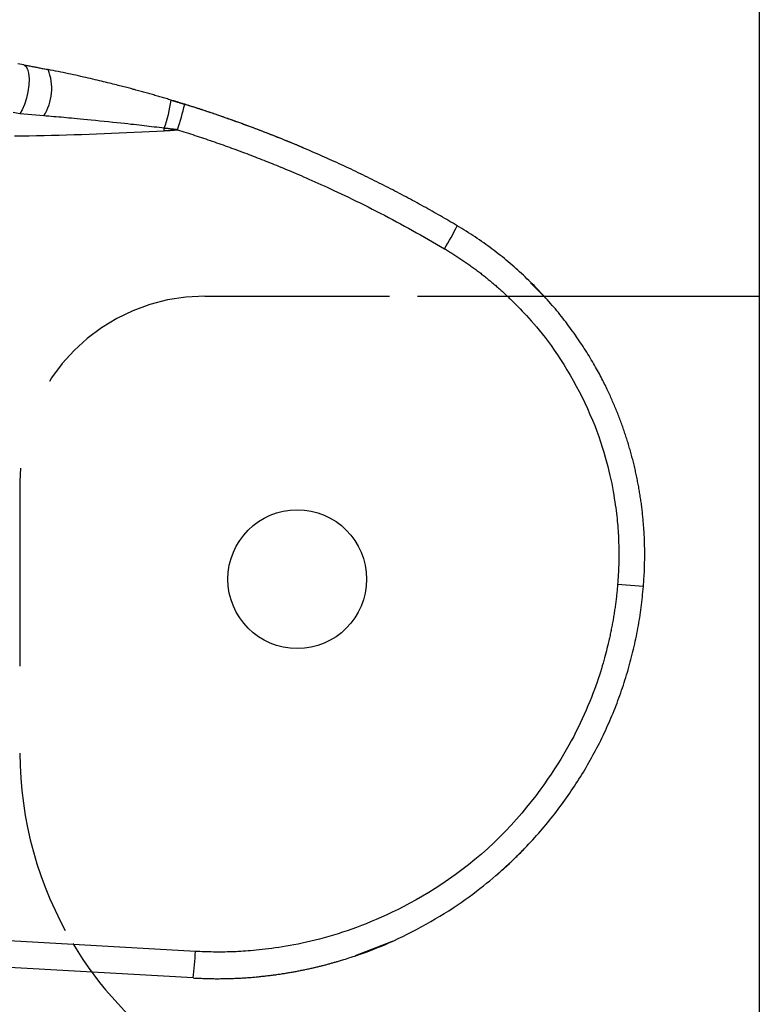
# Model space of a CAD drawing. Extents: x -830 to 155, y -81 to 569.
# Drawn here: x -434 to -433, y 528 to 529 of the extents above; entities that cross this region are included whole.
import ezdxf

# ---------------------------------------------------------------- set-up
doc = ezdxf.new("R2010")
doc.units = 0
doc.header["$MEASUREMENT"] = 0
doc.linetypes.add('HIDDEN', pattern=[0.375, 0.25, -0.125])
doc.layers.add('LAYER1', color=7, linetype='Continuous')

msp = doc.modelspace()

# ---------------------------------------------------------------- linework, layer by layer
at = {"layer": 'LAYER1', "color": 5}
msp.add_line((-433.2061, 524.3754), (-433.2061, 560.554), dxfattribs=at)
at = {"layer": 'LAYER1', "color": 1, "linetype": 'Continuous'}
for p, q in [((-434.0109, 528.9469), (-434.0111, 528.9503)), ((-433.7452, 528.8884), (-433.7469, 528.8892)), ((-433.4969, 528.7229), (-433.5154, 528.7412)), ((-433.6683, 528.7231), (-433.2061, 528.7231)), ((-433.3628, 528.3306), (-433.3978, 528.3335)), ((-433.9689, 527.8372), (-434.7474, 527.8816)), ((-433.9719, 527.8014), (-434.7504, 527.8457)), ((-433.7522, 527.8319), (-433.7022, 527.8511))]:
    msp.add_line(p, q, dxfattribs=at)
at = {"layer": 'LAYER1', "color": 1, "linetype": 'HIDDEN'}
for p, q in [((-433.9561, 528.7231), (-433.6683, 528.7231)), ((-434.2061, 528.4731), (-434.2061, 528.1054))]:
    msp.add_line(p, q, dxfattribs=at)
at = {"layer": 'LAYER1', "color": 1, "linetype": 'Continuous'}
for points in [[(-434.2007, 529.0359), (-434.2034, 529.0364), (-434.2061, 529.0369), (-434.2088, 529.0374)], [(-434.2007, 529.0359), (-434.198, 529.0342), (-434.1958, 529.0303), (-434.1945, 529.0245), (-434.1939, 529.0171), (-434.1943, 529.0086), (-434.1955, 528.9996), (-434.1974, 528.9907), (-434.2001, 528.9824), (-434.2031, 528.9753), (-434.2065, 528.9698)], [(-434.2007, 529.0359), (-434.1994, 529.0356), (-434.198, 529.0354), (-434.1967, 529.0351), (-434.1953, 529.0349), (-434.194, 529.0346), (-434.1926, 529.0344), (-434.1913, 529.0341), (-434.1899, 529.0339), (-434.1886, 529.0336), (-434.1872, 529.0333), (-434.1859, 529.0331), (-434.1845, 529.0328), (-434.1832, 529.0326), (-434.1818, 529.0323), (-434.1804, 529.032), (-434.1791, 529.0318), (-434.1777, 529.0315), (-434.1764, 529.0312), (-434.175, 529.031), (-434.1736, 529.0307), (-434.1723, 529.0304), (-434.1709, 529.0302), (-434.1695, 529.0299), (-434.1681, 529.0296)], [(-434.0018, 528.9883), (-434.0035, 528.9888), (-434.0051, 528.9893), (-434.0068, 528.9898), (-434.0085, 528.9903), (-434.0101, 528.9908), (-434.0118, 528.9913), (-434.0135, 528.9918), (-434.0151, 528.9923), (-434.0168, 528.9928), (-434.0185, 528.9932), (-434.0202, 528.9937), (-434.0219, 528.9942), (-434.0235, 528.9947), (-434.0252, 528.9952), (-434.0269, 528.9957), (-434.0286, 528.9962), (-434.0303, 528.9966), (-434.032, 528.9971), (-434.0337, 528.9976), (-434.0355, 528.9981), (-434.0372, 528.9986), (-434.0389, 528.999), (-434.0406, 528.9995), (-434.0424, 529), (-434.0441, 529.0005), (-434.0458, 529.0009), (-434.0476, 529.0014), (-434.0493, 529.0019), (-434.0511, 529.0024), (-434.0529, 529.0028), (-434.0546, 529.0033), (-434.0564, 529.0038), (-434.0582, 529.0043), (-434.0599, 529.0047), (-434.0618, 529.0052), (-434.0636, 529.0057), (-434.0655, 529.0062), (-434.0674, 529.0067), (-434.0694, 529.0072), (-434.0714, 529.0077), (-434.0735, 529.0082), (-434.0757, 529.0088), (-434.078, 529.0094), (-434.0803, 529.01), (-434.0827, 529.0106), (-434.0852, 529.0112), (-434.0877, 529.0118), (-434.0903, 529.0125), (-434.093, 529.0131), (-434.0958, 529.0138), (-434.0986, 529.0145), (-434.1015, 529.0151), (-434.1045, 529.0158), (-434.1075, 529.0166), (-434.1106, 529.0173), (-434.1138, 529.018), (-434.117, 529.0188), (-434.1203, 529.0195), (-434.1236, 529.0203), (-434.127, 529.021), (-434.1304, 529.0218), (-434.1338, 529.0225), (-434.1373, 529.0233), (-434.1407, 529.024), (-434.1441, 529.0247), (-434.1476, 529.0254), (-434.151, 529.0261), (-434.1544, 529.0268), (-434.1579, 529.0275), (-434.1613, 529.0282), (-434.1647, 529.0289), (-434.1681, 529.0296)], [(-434.0018, 528.9883), (-434.0011, 528.9881), (-434.0003, 528.9879), (-433.9995, 528.9876), (-433.9987, 528.9874), (-433.998, 528.9872), (-433.9972, 528.9869), (-433.9964, 528.9867), (-433.9957, 528.9865), (-433.9949, 528.9862), (-433.9941, 528.986), (-433.9933, 528.9857), (-433.9926, 528.9855), (-433.9918, 528.9853), (-433.991, 528.985), (-433.9903, 528.9848), (-433.9895, 528.9846), (-433.9887, 528.9843), (-433.9879, 528.9841), (-433.9872, 528.9838), (-433.9864, 528.9836), (-433.9856, 528.9834), (-433.9848, 528.9831), (-433.9841, 528.9829), (-433.9833, 528.9826)], [(-433.8225, 528.9234), (-433.8238, 528.924), (-433.8251, 528.9246), (-433.8264, 528.9252), (-433.8277, 528.9257), (-433.8292, 528.9264), (-433.8307, 528.927), (-433.8323, 528.9277), (-433.834, 528.9284), (-433.8358, 528.9292), (-433.8378, 528.93), (-433.8398, 528.9308), (-433.842, 528.9317), (-433.8443, 528.9326), (-433.8468, 528.9336), (-433.8493, 528.9346), (-433.852, 528.9357), (-433.8547, 528.9368), (-433.8576, 528.9379), (-433.8605, 528.9391), (-433.8636, 528.9403), (-433.8666, 528.9415), (-433.8696, 528.9427), (-433.8727, 528.9439), (-433.8757, 528.9451), (-433.8787, 528.9462), (-433.8816, 528.9473), (-433.8845, 528.9484), (-433.8874, 528.9495), (-433.8902, 528.9506), (-433.893, 528.9516), (-433.8957, 528.9526), (-433.8983, 528.9536), (-433.901, 528.9546), (-433.9036, 528.9555), (-433.9061, 528.9565), (-433.9086, 528.9574), (-433.9111, 528.9583), (-433.9135, 528.9591), (-433.9159, 528.96), (-433.9182, 528.9608), (-433.9205, 528.9617), (-433.9228, 528.9625), (-433.925, 528.9632), (-433.9272, 528.964), (-433.9294, 528.9648), (-433.9315, 528.9655), (-433.9337, 528.9663), (-433.9358, 528.967), (-433.9379, 528.9677), (-433.9399, 528.9684), (-433.9419, 528.9691), (-433.944, 528.9698), (-433.9459, 528.9705), (-433.9479, 528.9711), (-433.9498, 528.9718), (-433.9516, 528.9724), (-433.9535, 528.973), (-433.9552, 528.9736), (-433.957, 528.9742), (-433.9587, 528.9747), (-433.9603, 528.9753), (-433.9619, 528.9758), (-433.9635, 528.9763), (-433.965, 528.9768), (-433.9664, 528.9772), (-433.9678, 528.9777), (-433.9692, 528.9781), (-433.9705, 528.9786), (-433.9718, 528.979), (-433.9731, 528.9794), (-433.9743, 528.9798), (-433.9754, 528.9801), (-433.9765, 528.9805), (-433.9776, 528.9808), (-433.9787, 528.9812), (-433.9797, 528.9815), (-433.9807, 528.9818), (-433.9817, 528.9821), (-433.9827, 528.9824), (-433.9837, 528.9827), (-433.9846, 528.983), (-433.9856, 528.9833), (-433.9865, 528.9836), (-433.9875, 528.9839), (-433.9884, 528.9842), (-433.9893, 528.9845), (-433.9902, 528.9848), (-433.9911, 528.9851), (-433.992, 528.9853), (-433.9928, 528.9856), (-433.9936, 528.9858), (-433.9944, 528.9861), (-433.9951, 528.9863), (-433.9958, 528.9865), (-433.9964, 528.9867), (-433.9969, 528.9868), (-433.9974, 528.987), (-433.9978, 528.9871), (-433.9981, 528.9872), (-433.9984, 528.9873), (-433.9986, 528.9873), (-433.9988, 528.9874), (-433.999, 528.9875), (-433.9992, 528.9875)], [(-433.6147, 528.8185), (-433.6176, 528.8201), (-433.6204, 528.8218), (-433.6232, 528.8234), (-433.626, 528.8251), (-433.6288, 528.8267), (-433.6316, 528.8283), (-433.6345, 528.83), (-433.6373, 528.8316), (-433.6402, 528.8332), (-433.643, 528.8349), (-433.6459, 528.8365), (-433.6488, 528.8381), (-433.6516, 528.8397), (-433.6545, 528.8413), (-433.6574, 528.8429), (-433.6603, 528.8446), (-433.6633, 528.8462), (-433.6662, 528.8478), (-433.6691, 528.8494), (-433.6721, 528.851), (-433.675, 528.8526), (-433.678, 528.8542), (-433.6809, 528.8558), (-433.6839, 528.8573), (-433.6869, 528.8589), (-433.6899, 528.8605), (-433.6929, 528.8621), (-433.6959, 528.8637), (-433.699, 528.8653), (-433.702, 528.8668), (-433.7051, 528.8684), (-433.7081, 528.87), (-433.7112, 528.8715), (-433.7143, 528.8731), (-433.7173, 528.8747), (-433.7204, 528.8762), (-433.7235, 528.8778), (-433.7266, 528.8793), (-433.7298, 528.8809), (-433.7329, 528.8824), (-433.736, 528.884), (-433.7392, 528.8855), (-433.7424, 528.8871), (-433.7455, 528.8886), (-433.7487, 528.8901), (-433.7519, 528.8917), (-433.7551, 528.8932), (-433.7583, 528.8947), (-433.7615, 528.8962), (-433.7647, 528.8977), (-433.768, 528.8992), (-433.7712, 528.9007), (-433.7745, 528.9022), (-433.7777, 528.9037), (-433.781, 528.9052), (-433.7843, 528.9067), (-433.7876, 528.9082), (-433.7909, 528.9097), (-433.7942, 528.9112), (-433.7975, 528.9127), (-433.8009, 528.9141), (-433.8042, 528.9156), (-433.8076, 528.9171), (-433.8109, 528.9185), (-433.8143, 528.92), (-433.8177, 528.9214), (-433.8211, 528.9229), (-433.8245, 528.9243), (-433.8279, 528.9258), (-433.8313, 528.9272), (-433.8347, 528.9286), (-433.8381, 528.93), (-433.8416, 528.9315), (-433.8451, 528.9329), (-433.8485, 528.9343), (-433.852, 528.9357), (-433.8555, 528.9371), (-433.859, 528.9385), (-433.8625, 528.9399), (-433.866, 528.9413), (-433.8695, 528.9426), (-433.8731, 528.944), (-433.8766, 528.9454), (-433.8801, 528.9468), (-433.8837, 528.9481), (-433.8873, 528.9495), (-433.8909, 528.9508), (-433.8945, 528.9522), (-433.8981, 528.9535), (-433.9017, 528.9548), (-433.9053, 528.9562), (-433.9089, 528.9575), (-433.9126, 528.9588), (-433.9162, 528.9601), (-433.9199, 528.9614), (-433.9235, 528.9627), (-433.9272, 528.964), (-433.9309, 528.9653), (-433.9346, 528.9666), (-433.9383, 528.9679), (-433.942, 528.9691), (-433.9457, 528.9704), (-433.9495, 528.9717), (-433.9532, 528.9729), (-433.9569, 528.9741), (-433.9607, 528.9754), (-433.9645, 528.9766), (-433.9682, 528.9778), (-433.972, 528.979), (-433.9758, 528.9802), (-433.9795, 528.9814), (-433.9833, 528.9826)], [(-434.2065, 528.9698), (-434.2155, 528.9715)], [(-434.1739, 528.967), (-434.2065, 528.9698)], [(-434.0111, 528.9503), (-434.0144, 528.9507), (-434.0178, 528.9511), (-434.0212, 528.9515), (-434.0246, 528.9519), (-434.028, 528.9523), (-434.0313, 528.9527), (-434.0347, 528.9531), (-434.0381, 528.9535), (-434.0415, 528.9539), (-434.0449, 528.9543), (-434.0485, 528.9547), (-434.0522, 528.9551), (-434.0561, 528.9555), (-434.0603, 528.956), (-434.0648, 528.9565), (-434.0697, 528.957), (-434.075, 528.9575), (-434.0806, 528.9581), (-434.0864, 528.9587), (-434.0923, 528.9593), (-434.0983, 528.9599), (-434.1041, 528.9605), (-434.1097, 528.9611), (-434.115, 528.9616), (-434.1199, 528.9621), (-434.1244, 528.9626), (-434.1286, 528.963), (-434.1326, 528.9633), (-434.1363, 528.9637), (-434.1399, 528.964), (-434.1434, 528.9643), (-434.1468, 528.9646), (-434.1502, 528.965), (-434.1536, 528.9653), (-434.157, 528.9656), (-434.1604, 528.9658), (-434.1638, 528.9661), (-434.1672, 528.9664), (-434.1706, 528.9667), (-434.1739, 528.967)], [(-433.9931, 528.9482), (-433.9939, 528.9483), (-433.9946, 528.9484), (-433.9954, 528.9485), (-433.9961, 528.9485), (-433.9968, 528.9486), (-433.9976, 528.9487), (-433.9983, 528.9488), (-433.9991, 528.9489), (-433.9998, 528.949), (-434.0006, 528.9491), (-434.0013, 528.9491), (-434.0021, 528.9492), (-434.0028, 528.9493), (-434.0036, 528.9494), (-434.0043, 528.9495), (-434.0051, 528.9496), (-434.0058, 528.9497), (-434.0066, 528.9498), (-434.0073, 528.9499), (-434.0081, 528.9499), (-434.0088, 528.95), (-434.0096, 528.9501), (-434.0103, 528.9502), (-434.0111, 528.9503)], [(-434.2136, 528.94), (-434.2037, 528.9401), (-434.1937, 528.9402), (-434.1836, 528.9404), (-434.1735, 528.9406), (-434.1634, 528.9408), (-434.1533, 528.941), (-434.1431, 528.9413), (-434.133, 528.9416), (-434.1228, 528.9419), (-434.1127, 528.9422), (-434.1025, 528.9426), (-434.0923, 528.943), (-434.0822, 528.9434), (-434.072, 528.9439), (-434.0618, 528.9443), (-434.0516, 528.9448), (-434.0414, 528.9454), (-434.0313, 528.9459), (-434.0211, 528.9464), (-434.0109, 528.9469)], [(-434.0109, 528.9469), (-434.0098, 528.947), (-434.0086, 528.9471), (-434.0075, 528.9471), (-434.0064, 528.9472), (-434.0053, 528.9473), (-434.0042, 528.9474), (-434.0031, 528.9474), (-434.002, 528.9475), (-434.0009, 528.9476), (-433.9998, 528.9477), (-433.9986, 528.9478), (-433.9975, 528.9478), (-433.9964, 528.9479), (-433.9953, 528.948), (-433.9942, 528.9481), (-433.9931, 528.9482)], [(-433.9931, 528.9482), (-433.9902, 528.9473), (-433.9872, 528.9463), (-433.9843, 528.9454), (-433.9813, 528.9444), (-433.9784, 528.9435), (-433.9754, 528.9425), (-433.9725, 528.9416), (-433.9695, 528.9406), (-433.9666, 528.9397), (-433.9637, 528.9387), (-433.9607, 528.9377), (-433.9578, 528.9367), (-433.9549, 528.9357), (-433.9519, 528.9347), (-433.949, 528.9337), (-433.9461, 528.9327), (-433.9432, 528.9317), (-433.9402, 528.9307), (-433.9373, 528.9297), (-433.9344, 528.9286), (-433.9315, 528.9276), (-433.9286, 528.9266), (-433.9257, 528.9255), (-433.9228, 528.9245), (-433.9198, 528.9234), (-433.9169, 528.9224), (-433.914, 528.9213), (-433.9111, 528.9202), (-433.9082, 528.9192), (-433.9053, 528.9181), (-433.9024, 528.917), (-433.8995, 528.9159), (-433.8967, 528.9148), (-433.8938, 528.9137), (-433.8909, 528.9126), (-433.888, 528.9115), (-433.8851, 528.9104), (-433.8822, 528.9092), (-433.8793, 528.9081), (-433.8765, 528.907), (-433.8736, 528.9058), (-433.8707, 528.9047), (-433.8678, 528.9036), (-433.865, 528.9024), (-433.8621, 528.9012), (-433.8592, 528.9001), (-433.8564, 528.8989), (-433.8535, 528.8977), (-433.8506, 528.8966), (-433.8478, 528.8954), (-433.8449, 528.8942), (-433.8419, 528.8929), (-433.8389, 528.8917), (-433.8358, 528.8904), (-433.8327, 528.889), (-433.8294, 528.8876), (-433.826, 528.8862), (-433.8226, 528.8846), (-433.8189, 528.8831), (-433.8152, 528.8814), (-433.8114, 528.8798), (-433.8074, 528.878), (-433.8034, 528.8762), (-433.7992, 528.8743), (-433.7949, 528.8724), (-433.7905, 528.8704), (-433.786, 528.8683), (-433.7814, 528.8662), (-433.7766, 528.8639), (-433.7718, 528.8617), (-433.7669, 528.8593), (-433.7618, 528.8569), (-433.7566, 528.8544), (-433.7514, 528.8518), (-433.7461, 528.8492), (-433.7407, 528.8465), (-433.7352, 528.8438), (-433.7298, 528.841), (-433.7243, 528.8382), (-433.7188, 528.8354), (-433.7133, 528.8325), (-433.7078, 528.8297), (-433.7023, 528.8268), (-433.6968, 528.8239), (-433.6914, 528.8209), (-433.6859, 528.818), (-433.6805, 528.815), (-433.6751, 528.812), (-433.6697, 528.809), (-433.6643, 528.806), (-433.6589, 528.8029), (-433.6536, 528.7998), (-433.6482, 528.7967), (-433.6428, 528.7936), (-433.6375, 528.7905), (-433.6321, 528.7874)], [(-433.3628, 528.3306), (-433.3627, 528.3324), (-433.3626, 528.3343), (-433.3624, 528.3361), (-433.3623, 528.338), (-433.3622, 528.3399), (-433.3621, 528.3417), (-433.3619, 528.3436), (-433.3618, 528.3454), (-433.3617, 528.3473), (-433.3616, 528.3491), (-433.3616, 528.351), (-433.3615, 528.3528), (-433.3614, 528.3547), (-433.3613, 528.3566), (-433.3613, 528.3584), (-433.3612, 528.3603), (-433.3612, 528.3622), (-433.3612, 528.364), (-433.3611, 528.3659), (-433.3611, 528.3677), (-433.3611, 528.3696), (-433.3611, 528.3715), (-433.3611, 528.3734), (-433.3611, 528.3752), (-433.3611, 528.3771), (-433.3611, 528.379), (-433.3611, 528.3808), (-433.3611, 528.3827), (-433.3612, 528.3846), (-433.3612, 528.3864), (-433.3613, 528.3883), (-433.3613, 528.3902), (-433.3614, 528.3921), (-433.3615, 528.3939), (-433.3615, 528.3958), (-433.3616, 528.3977), (-433.3617, 528.3996), (-433.3618, 528.4014), (-433.3619, 528.4033), (-433.362, 528.4052), (-433.3622, 528.4071), (-433.3623, 528.4089), (-433.3624, 528.4108), (-433.3626, 528.4127), (-433.3627, 528.4146), (-433.3629, 528.4164), (-433.363, 528.4183), (-433.3632, 528.4202), (-433.3634, 528.4221), (-433.3635, 528.424), (-433.3637, 528.4258), (-433.3639, 528.4277), (-433.3641, 528.4296), (-433.3643, 528.4315), (-433.3645, 528.4333), (-433.3648, 528.4352), (-433.365, 528.4371), (-433.3652, 528.439), (-433.3655, 528.4409), (-433.3657, 528.4427), (-433.366, 528.4446), (-433.3662, 528.4465), (-433.3665, 528.4484), (-433.3668, 528.4502), (-433.3671, 528.4521), (-433.3674, 528.454), (-433.3677, 528.4559), (-433.368, 528.4577), (-433.3683, 528.4596), (-433.3686, 528.4615), (-433.3689, 528.4633), (-433.3693, 528.4652), (-433.3696, 528.4671), (-433.37, 528.469), (-433.3703, 528.4708), (-433.3707, 528.4727), (-433.371, 528.4746), (-433.3714, 528.4764), (-433.3718, 528.4783), (-433.3722, 528.4802), (-433.3726, 528.482), (-433.373, 528.4839), (-433.3734, 528.4858), (-433.3738, 528.4876), (-433.3742, 528.4895), (-433.3747, 528.4913), (-433.3751, 528.4932), (-433.3756, 528.4951), (-433.376, 528.4969), (-433.3765, 528.4988), (-433.3769, 528.5006), (-433.3774, 528.5025), (-433.3779, 528.5043), (-433.3784, 528.5062), (-433.3789, 528.508), (-433.3794, 528.5099), (-433.3799, 528.5117), (-433.3804, 528.5136), (-433.3809, 528.5154), (-433.3815, 528.5173), (-433.382, 528.5191), (-433.3825, 528.521), (-433.3831, 528.5228), (-433.3837, 528.5247), (-433.3842, 528.5265), (-433.3848, 528.5283), (-433.3854, 528.5302), (-433.386, 528.532), (-433.3866, 528.5338), (-433.3872, 528.5357), (-433.3878, 528.5375), (-433.3884, 528.5393), (-433.389, 528.5411), (-433.3896, 528.543), (-433.3903, 528.5448), (-433.3909, 528.5466), (-433.3916, 528.5484), (-433.3922, 528.5502), (-433.3929, 528.5521), (-433.3935, 528.5539), (-433.3942, 528.5557), (-433.3949, 528.5575), (-433.3956, 528.5593), (-433.3963, 528.5611), (-433.397, 528.5629), (-433.3977, 528.5647), (-433.3984, 528.5665), (-433.3992, 528.5683), (-433.3999, 528.5701), (-433.4006, 528.5719), (-433.4014, 528.5737), (-433.4021, 528.5755), (-433.4029, 528.5773), (-433.4037, 528.579), (-433.4045, 528.5808), (-433.4052, 528.5826), (-433.406, 528.5844), (-433.4068, 528.5862), (-433.4076, 528.588), (-433.4085, 528.5898), (-433.4093, 528.5916), (-433.4102, 528.5934), (-433.411, 528.5953), (-433.4119, 528.5972), (-433.4129, 528.5991), (-433.4138, 528.6011), (-433.4148, 528.6031), (-433.4158, 528.6051), (-433.4169, 528.6072), (-433.4179, 528.6093), (-433.419, 528.6114), (-433.4202, 528.6136), (-433.4213, 528.6158), (-433.4225, 528.618), (-433.4238, 528.6203), (-433.425, 528.6226), (-433.4263, 528.625), (-433.4277, 528.6274), (-433.429, 528.6298), (-433.4304, 528.6322), (-433.4319, 528.6347), (-433.4334, 528.6372), (-433.4349, 528.6397), (-433.4364, 528.6423), (-433.438, 528.6449), (-433.4396, 528.6474), (-433.4412, 528.65), (-433.4429, 528.6526), (-433.4445, 528.6552), (-433.4462, 528.6578), (-433.4479, 528.6603), (-433.4496, 528.6629), (-433.4514, 528.6655), (-433.4532, 528.668), (-433.4549, 528.6706), (-433.4567, 528.6732), (-433.4586, 528.6757), (-433.4604, 528.6783), (-433.4623, 528.6808), (-433.4642, 528.6833), (-433.4661, 528.6859), (-433.468, 528.6884), (-433.4699, 528.6909), (-433.4719, 528.6934), (-433.4739, 528.6959), (-433.4759, 528.6984), (-433.4779, 528.7009), (-433.48, 528.7034), (-433.482, 528.7059), (-433.4841, 528.7084), (-433.4862, 528.7108), (-433.4884, 528.7133), (-433.4905, 528.7157), (-433.4927, 528.7182), (-433.4949, 528.7206), (-433.4971, 528.7231), (-433.4993, 528.7255), (-433.5016, 528.7279), (-433.5039, 528.7303), (-433.5062, 528.7327), (-433.5085, 528.7351), (-433.5108, 528.7374), (-433.5132, 528.7398), (-433.5156, 528.7422), (-433.518, 528.7445), (-433.5204, 528.7468), (-433.5228, 528.7492), (-433.5253, 528.7515), (-433.5278, 528.7538), (-433.5303, 528.7561), (-433.5328, 528.7584), (-433.5353, 528.7606), (-433.5379, 528.7629), (-433.5405, 528.7651), (-433.5431, 528.7674), (-433.5457, 528.7696), (-433.5484, 528.7718), (-433.551, 528.774), (-433.5537, 528.7762), (-433.5564, 528.7783), (-433.5592, 528.7805), (-433.5619, 528.7826), (-433.5647, 528.7848), (-433.5675, 528.7869), (-433.5703, 528.789), (-433.5731, 528.7911), (-433.576, 528.7931), (-433.5789, 528.7952), (-433.5818, 528.7972), (-433.5847, 528.7993), (-433.5876, 528.8013), (-433.5906, 528.8032), (-433.5935, 528.8052), (-433.5965, 528.8071), (-433.5995, 528.809), (-433.6026, 528.811), (-433.6056, 528.8128), (-433.6086, 528.8147), (-433.6117, 528.8166), (-433.6147, 528.8185)], [(-433.6321, 528.7874), (-433.6307, 528.7866), (-433.6293, 528.7857), (-433.6279, 528.7849), (-433.6265, 528.784), (-433.6251, 528.7831), (-433.6237, 528.7823), (-433.6222, 528.7814), (-433.6208, 528.7805), (-433.6194, 528.7796), (-433.618, 528.7788), (-433.6167, 528.7779), (-433.6153, 528.777), (-433.6139, 528.7761), (-433.6125, 528.7752), (-433.6111, 528.7742), (-433.6098, 528.7733), (-433.6084, 528.7724), (-433.607, 528.7715), (-433.6057, 528.7706), (-433.6043, 528.7696), (-433.6029, 528.7687), (-433.6016, 528.7678), (-433.6002, 528.7668), (-433.5989, 528.7659), (-433.5976, 528.7649), (-433.5962, 528.7639), (-433.5949, 528.763), (-433.5935, 528.762), (-433.5922, 528.761), (-433.5909, 528.7601), (-433.5896, 528.7591), (-433.5883, 528.7581), (-433.5869, 528.7571), (-433.5856, 528.7561), (-433.5843, 528.7551), (-433.583, 528.7541), (-433.5817, 528.7531), (-433.5804, 528.7521), (-433.5791, 528.7511), (-433.5778, 528.7501), (-433.5766, 528.749), (-433.5753, 528.748), (-433.574, 528.747), (-433.5727, 528.7459), (-433.5714, 528.7449), (-433.5702, 528.7438), (-433.5689, 528.7428), (-433.5677, 528.7417), (-433.5664, 528.7407), (-433.5651, 528.7396), (-433.5639, 528.7385), (-433.5626, 528.7374), (-433.5614, 528.7364), (-433.5602, 528.7353), (-433.5589, 528.7342), (-433.5577, 528.7331), (-433.5565, 528.732), (-433.5552, 528.7309), (-433.554, 528.7298), (-433.5528, 528.7287), (-433.5516, 528.7276), (-433.5504, 528.7265), (-433.5492, 528.7253), (-433.548, 528.7242), (-433.5468, 528.7231), (-433.5455, 528.7219), (-433.5443, 528.7207), (-433.5429, 528.7194), (-433.5415, 528.718), (-433.5399, 528.7164), (-433.5382, 528.7147), (-433.5363, 528.7128), (-433.5342, 528.7107), (-433.5319, 528.7084), (-433.5295, 528.7059), (-433.5268, 528.7031), (-433.524, 528.7002), (-433.521, 528.6969), (-433.5179, 528.6935), (-433.5146, 528.6898), (-433.5111, 528.6858), (-433.5075, 528.6816), (-433.5037, 528.6771), (-433.4999, 528.6723), (-433.4959, 528.6673), (-433.4918, 528.6619), (-433.4877, 528.6563), (-433.4835, 528.6503), (-433.4792, 528.6441), (-433.4749, 528.6376), (-433.4706, 528.6308), (-433.4663, 528.6238), (-433.4621, 528.6166), (-433.4579, 528.6092), (-433.4537, 528.6017), (-433.4497, 528.5941), (-433.4459, 528.5865), (-433.4421, 528.5788), (-433.4386, 528.5711), (-433.4352, 528.5634), (-433.4319, 528.5557), (-433.4288, 528.5482), (-433.426, 528.5407), (-433.4233, 528.5334), (-433.4208, 528.5262), (-433.4185, 528.5192), (-433.4164, 528.5123), (-433.4145, 528.5057), (-433.4127, 528.4992), (-433.4111, 528.4929), (-433.4096, 528.4868), (-433.4082, 528.4809), (-433.407, 528.4752), (-433.4058, 528.4697), (-433.4048, 528.4644), (-433.4039, 528.4593), (-433.403, 528.4545), (-433.4023, 528.4498), (-433.4016, 528.4453), (-433.401, 528.4411), (-433.4004, 528.4371), (-433.3999, 528.4332), (-433.3994, 528.4295), (-433.399, 528.426), (-433.3986, 528.4225), (-433.3983, 528.4192), (-433.398, 528.4158), (-433.3977, 528.4126), (-433.3974, 528.4093), (-433.3972, 528.406), (-433.397, 528.4027), (-433.3968, 528.3994), (-433.3966, 528.3961), (-433.3965, 528.3928), (-433.3964, 528.3895), (-433.3963, 528.3863), (-433.3962, 528.383), (-433.3961, 528.3797), (-433.3961, 528.3764), (-433.3961, 528.3731), (-433.3961, 528.3698), (-433.3961, 528.3665), (-433.3962, 528.3632), (-433.3963, 528.3599), (-433.3964, 528.3566), (-433.3966, 528.3533), (-433.3967, 528.35), (-433.3969, 528.3467), (-433.3971, 528.3434), (-433.3973, 528.3401), (-433.3976, 528.3368), (-433.3978, 528.3335)], [(-433.9719, 527.8014), (-433.97, 527.8013), (-433.9681, 527.8012), (-433.9662, 527.8011), (-433.9644, 527.801), (-433.9625, 527.8009), (-433.9606, 527.8009), (-433.9587, 527.8008), (-433.9569, 527.8007), (-433.955, 527.8007), (-433.9532, 527.8006), (-433.9513, 527.8006), (-433.9495, 527.8005), (-433.9476, 527.8005), (-433.9458, 527.8005), (-433.9439, 527.8005), (-433.9421, 527.8004), (-433.9403, 527.8004), (-433.9385, 527.8004), (-433.9367, 527.8004), (-433.9349, 527.8005), (-433.9331, 527.8005), (-433.9313, 527.8005), (-433.9295, 527.8005), (-433.9277, 527.8005), (-433.9259, 527.8006), (-433.9242, 527.8006), (-433.9224, 527.8007), (-433.9206, 527.8007), (-433.9189, 527.8008), (-433.9172, 527.8008), (-433.9154, 527.8009), (-433.9137, 527.801), (-433.912, 527.8011), (-433.9102, 527.8012), (-433.9085, 527.8012), (-433.9068, 527.8013), (-433.9051, 527.8014), (-433.9034, 527.8015), (-433.9017, 527.8016), (-433.9001, 527.8017), (-433.8984, 527.8019), (-433.8967, 527.802), (-433.8951, 527.8021), (-433.8934, 527.8022), (-433.8918, 527.8024), (-433.8901, 527.8025), (-433.8885, 527.8026), (-433.8868, 527.8028), (-433.8852, 527.8029), (-433.8836, 527.8031), (-433.882, 527.8033), (-433.8804, 527.8034), (-433.8788, 527.8036), (-433.8772, 527.8037), (-433.8756, 527.8039), (-433.874, 527.8041), (-433.8725, 527.8043), (-433.8709, 527.8045), (-433.8693, 527.8046), (-433.8678, 527.8048), (-433.8662, 527.805), (-433.8647, 527.8052), (-433.8632, 527.8054), (-433.8616, 527.8056), (-433.8601, 527.8058), (-433.8586, 527.8061), (-433.8571, 527.8063), (-433.8556, 527.8065), (-433.8541, 527.8067), (-433.8526, 527.8069), (-433.8511, 527.8072), (-433.8497, 527.8074), (-433.8482, 527.8076), (-433.8467, 527.8078), (-433.8453, 527.8081), (-433.8438, 527.8083), (-433.8424, 527.8086), (-433.8409, 527.8088), (-433.8395, 527.8091), (-433.8381, 527.8093), (-433.8367, 527.8096), (-433.8353, 527.8098), (-433.8338, 527.8101), (-433.8325, 527.8103), (-433.8311, 527.8106), (-433.8297, 527.8109), (-433.8283, 527.8111), (-433.8269, 527.8114), (-433.8256, 527.8117), (-433.8242, 527.8119), (-433.8228, 527.8122), (-433.8215, 527.8125), (-433.8202, 527.8128), (-433.8188, 527.8131), (-433.8175, 527.8133), (-433.8162, 527.8136), (-433.8149, 527.8139), (-433.8136, 527.8142), (-433.8123, 527.8145), (-433.811, 527.8148), (-433.8097, 527.8151), (-433.8084, 527.8154), (-433.8071, 527.8157), (-433.8059, 527.816), (-433.8046, 527.8163), (-433.8033, 527.8166), (-433.8021, 527.8169), (-433.8009, 527.8172), (-433.7996, 527.8175), (-433.7984, 527.8178), (-433.7972, 527.8181), (-433.796, 527.8184), (-433.7947, 527.8187), (-433.7935, 527.819), (-433.7923, 527.8193), (-433.7912, 527.8197), (-433.79, 527.82), (-433.7888, 527.8203), (-433.7876, 527.8206), (-433.7865, 527.8209), (-433.7853, 527.8212), (-433.7842, 527.8216), (-433.783, 527.8219), (-433.7819, 527.8222), (-433.7807, 527.8225), (-433.7796, 527.8228), (-433.7785, 527.8232), (-433.7774, 527.8235), (-433.7763, 527.8238), (-433.7751, 527.8241), (-433.7739, 527.8245), (-433.7726, 527.8249), (-433.7712, 527.8253), (-433.7696, 527.8258), (-433.7679, 527.8264), (-433.7658, 527.827), (-433.7636, 527.8277), (-433.7611, 527.8285), (-433.7583, 527.8294), (-433.7553, 527.8304), (-433.752, 527.8315), (-433.7485, 527.8327), (-433.7447, 527.834), (-433.7407, 527.8354), (-433.7365, 527.8369), (-433.732, 527.8386), (-433.7273, 527.8404), (-433.7224, 527.8424), (-433.7172, 527.8444), (-433.7119, 527.8467), (-433.7063, 527.8491), (-433.7006, 527.8517), (-433.6946, 527.8545), (-433.6885, 527.8574), (-433.6823, 527.8605), (-433.676, 527.8637), (-433.6697, 527.867), (-433.6633, 527.8704), (-433.6569, 527.8739), (-433.6506, 527.8775), (-433.6444, 527.8811), (-433.6382, 527.8848), (-433.6322, 527.8886), (-433.6262, 527.8923), (-433.6204, 527.8961), (-433.6148, 527.8999), (-433.6093, 527.9036), (-433.6039, 527.9074), (-433.5987, 527.9111), (-433.5936, 527.9148), (-433.5888, 527.9185), (-433.584, 527.9222), (-433.5794, 527.9258), (-433.575, 527.9294), (-433.5707, 527.9329), (-433.5665, 527.9364), (-433.5625, 527.9398), (-433.5586, 527.9432), (-433.5548, 527.9465), (-433.5512, 527.9498), (-433.5477, 527.9531), (-433.5442, 527.9562), (-433.5409, 527.9593), (-433.5377, 527.9624), (-433.5347, 527.9654), (-433.5317, 527.9683), (-433.5288, 527.9712), (-433.5259, 527.9741), (-433.5232, 527.9769), (-433.5205, 527.9797), (-433.5178, 527.9826), (-433.5151, 527.9854), (-433.5125, 527.9882), (-433.5099, 527.9911), (-433.5073, 527.994), (-433.5048, 527.9968), (-433.5023, 527.9997), (-433.4998, 528.0027), (-433.4973, 528.0056), (-433.4948, 528.0085), (-433.4923, 528.0115), (-433.4899, 528.0145), (-433.4875, 528.0174), (-433.4851, 528.0204), (-433.4828, 528.0234), (-433.4804, 528.0265), (-433.4781, 528.0295), (-433.4758, 528.0326), (-433.4736, 528.0356), (-433.4713, 528.0387), (-433.4691, 528.0418), (-433.4669, 528.0449), (-433.4647, 528.048), (-433.4625, 528.0511), (-433.4604, 528.0542), (-433.4583, 528.0574), (-433.4562, 528.0605), (-433.4541, 528.0637), (-433.4521, 528.0669), (-433.4501, 528.07), (-433.4481, 528.0732), (-433.4461, 528.0764), (-433.4441, 528.0797), (-433.4422, 528.0829), (-433.4403, 528.0861), (-433.4384, 528.0894), (-433.4365, 528.0926), (-433.4347, 528.0959), (-433.4329, 528.0992), (-433.4311, 528.1024), (-433.4293, 528.1057), (-433.4275, 528.109), (-433.4258, 528.1123), (-433.4241, 528.1157), (-433.4224, 528.119), (-433.4207, 528.1223), (-433.4191, 528.1257), (-433.4175, 528.129), (-433.4159, 528.1324), (-433.4143, 528.1357), (-433.4128, 528.1391), (-433.4113, 528.1425), (-433.4098, 528.1458), (-433.4083, 528.1492), (-433.4068, 528.1526), (-433.4054, 528.156), (-433.404, 528.1594), (-433.4026, 528.1628), (-433.4012, 528.1663), (-433.3999, 528.1697), (-433.3986, 528.1731), (-433.3973, 528.1765), (-433.396, 528.18), (-433.3948, 528.1834), (-433.3936, 528.1869), (-433.3924, 528.1903), (-433.3912, 528.1938), (-433.39, 528.1973), (-433.3889, 528.2007), (-433.3878, 528.2042), (-433.3867, 528.2077), (-433.3856, 528.2111), (-433.3846, 528.2146), (-433.3836, 528.2181), (-433.3826, 528.2216), (-433.3816, 528.2251), (-433.3806, 528.2286), (-433.3797, 528.2321), (-433.3788, 528.2356), (-433.3779, 528.2391), (-433.3771, 528.2426), (-433.3762, 528.2461), (-433.3754, 528.2496), (-433.3746, 528.2531), (-433.3739, 528.2566), (-433.3731, 528.2601), (-433.3724, 528.2636), (-433.3717, 528.2672), (-433.371, 528.2707), (-433.3704, 528.2742), (-433.3697, 528.2777), (-433.3691, 528.2812), (-433.3685, 528.2848), (-433.3679, 528.2883), (-433.3674, 528.2918), (-433.3669, 528.2953), (-433.3664, 528.2988), (-433.3659, 528.3024), (-433.3655, 528.3059), (-433.365, 528.3094), (-433.3646, 528.3129), (-433.3643, 528.3165), (-433.3639, 528.32), (-433.3635, 528.3235), (-433.3632, 528.3271), (-433.3629, 528.3306)], [(-433.3978, 528.3335), (-433.3979, 528.3318), (-433.3981, 528.33), (-433.3983, 528.3283), (-433.3984, 528.3265), (-433.3986, 528.3248), (-433.3988, 528.3231), (-433.3989, 528.3213), (-433.3991, 528.3196), (-433.3993, 528.3178), (-433.3995, 528.3161), (-433.3997, 528.3144), (-433.3999, 528.3126), (-433.4001, 528.3109), (-433.4004, 528.3092), (-433.4006, 528.3074), (-433.4008, 528.3057), (-433.4011, 528.304), (-433.4013, 528.3023), (-433.4015, 528.3005), (-433.4018, 528.2988), (-433.4021, 528.2971), (-433.4023, 528.2954), (-433.4026, 528.2936), (-433.4029, 528.2919), (-433.4032, 528.2902), (-433.4034, 528.2885), (-433.4037, 528.2867), (-433.404, 528.285), (-433.4043, 528.2833), (-433.4046, 528.2816), (-433.405, 528.2799), (-433.4053, 528.2782), (-433.4056, 528.2764), (-433.4059, 528.2747), (-433.4063, 528.273), (-433.4066, 528.2713), (-433.407, 528.2696), (-433.4073, 528.2679), (-433.4077, 528.2662), (-433.408, 528.2645), (-433.4084, 528.2628), (-433.4088, 528.261), (-433.4092, 528.2593), (-433.4096, 528.2574), (-433.4101, 528.2555), (-433.4106, 528.2534), (-433.4111, 528.2512), (-433.4117, 528.2488), (-433.4123, 528.2463), (-433.413, 528.2435), (-433.4138, 528.2406), (-433.4146, 528.2375), (-433.4155, 528.2342), (-433.4164, 528.2307), (-433.4175, 528.227), (-433.4186, 528.2232), (-433.4198, 528.2192), (-433.4211, 528.2149), (-433.4225, 528.2106), (-433.424, 528.206), (-433.4256, 528.2012), (-433.4273, 528.1963), (-433.4292, 528.1912), (-433.4311, 528.186), (-433.4332, 528.1806), (-433.4355, 528.175), (-433.4379, 528.1693), (-433.4403, 528.1635), (-433.4429, 528.1576), (-433.4456, 528.1517), (-433.4484, 528.1458), (-433.4513, 528.1399), (-433.4542, 528.134), (-433.4572, 528.128), (-433.4604, 528.1221), (-433.4637, 528.1161), (-433.4672, 528.11), (-433.4708, 528.1037), (-433.4746, 528.0974), (-433.4787, 528.0908), (-433.483, 528.0841), (-433.4875, 528.0771), (-433.4924, 528.07), (-433.4975, 528.0627), (-433.5028, 528.0553), (-433.5085, 528.0477), (-433.5145, 528.04), (-433.5208, 528.0321), (-433.5275, 528.0242), (-433.5345, 528.0161), (-433.5418, 528.0081), (-433.5493, 528), (-433.5572, 527.992), (-433.5652, 527.9841), (-433.5735, 527.9764), (-433.582, 527.9688), (-433.5907, 527.9614), (-433.5996, 527.9543), (-433.6085, 527.9474), (-433.6175, 527.9408), (-433.6265, 527.9344), (-433.6355, 527.9283), (-433.6445, 527.9225), (-433.6533, 527.917), (-433.6619, 527.9119), (-433.6704, 527.907), (-433.6787, 527.9024), (-433.6869, 527.8981), (-433.6948, 527.8941), (-433.7025, 527.8903), (-433.71, 527.8868), (-433.7173, 527.8835), (-433.7243, 527.8804), (-433.7312, 527.8775), (-433.7378, 527.8747), (-433.7444, 527.8722), (-433.7508, 527.8697), (-433.7571, 527.8674), (-433.7634, 527.8653), (-433.7697, 527.8632), (-433.7759, 527.8612), (-433.7822, 527.8592), (-433.7885, 527.8574), (-433.7947, 527.8556), (-433.8008, 527.854), (-433.8069, 527.8524), (-433.8129, 527.8509), (-433.8187, 527.8496), (-433.8244, 527.8483), (-433.83, 527.8471), (-433.8355, 527.8461), (-433.8408, 527.8451), (-433.846, 527.8442), (-433.8511, 527.8433), (-433.856, 527.8426), (-433.8608, 527.8419), (-433.8654, 527.8412), (-433.8699, 527.8407), (-433.8743, 527.8401), (-433.8785, 527.8397), (-433.8826, 527.8392), (-433.8866, 527.8388), (-433.8904, 527.8385), (-433.8941, 527.8382), (-433.8976, 527.8379), (-433.9011, 527.8376), (-433.9044, 527.8374), (-433.9076, 527.8372), (-433.9108, 527.837), (-433.9139, 527.8369), (-433.9169, 527.8368), (-433.92, 527.8367), (-433.923, 527.8366), (-433.9261, 527.8365), (-433.9292, 527.8364), (-433.9322, 527.8364), (-433.9353, 527.8363), (-433.9383, 527.8363), (-433.9414, 527.8364), (-433.9444, 527.8364), (-433.9475, 527.8365), (-433.9505, 527.8365), (-433.9536, 527.8366), (-433.9567, 527.8367), (-433.9597, 527.8368), (-433.9628, 527.837), (-433.9658, 527.8371), (-433.9689, 527.8372)], [(-433.5598, 527.9422), (-433.5584, 527.9434), (-433.557, 527.9446), (-433.5557, 527.9458), (-433.5543, 527.947), (-433.5529, 527.9482), (-433.5516, 527.9495), (-433.5502, 527.9507), (-433.5488, 527.9519), (-433.5475, 527.9532), (-433.5461, 527.9544), (-433.5448, 527.9556), (-433.5435, 527.9569), (-433.5421, 527.9581), (-433.5408, 527.9594), (-433.5395, 527.9607), (-433.5382, 527.9619), (-433.5369, 527.9632), (-433.5356, 527.9645), (-433.5343, 527.9657), (-433.533, 527.967), (-433.5317, 527.9683), (-433.5304, 527.9696), (-433.5291, 527.9709), (-433.5278, 527.9722), (-433.5265, 527.9735), (-433.5253, 527.9748), (-433.524, 527.9761), (-433.5227, 527.9774), (-433.5215, 527.9787), (-433.5202, 527.98), (-433.519, 527.9813), (-433.5177, 527.9826)]]:
    msp.add_lwpolyline(points, dxfattribs=at)
msp.add_circle((-433.8311, 528.3406), 0.0938, dxfattribs=at)
for centre, radius, start, end in [((-434.2322, 529.004), 0.069, 327.6194, 21.8013), ((-434.1731, 529.0098), 0.1726, 339.8274, 352.8409), ((-434.3248, 529.0614), 0.3504, 341.1554, 347.0122), ((-433.9519, 528.987), 0.377, 328.0316, 333.4444), ((-433.7061, 528.1054), 0.5, 210.9719, 234.4623), ((-434.3131, 527.8478), 0.3444, 352.2455, 358.2345)]:
    msp.add_arc(centre, radius, start, end, dxfattribs=at)
at = {"layer": 'LAYER1', "color": 1, "linetype": 'HIDDEN'}
for centre, radius, start, end in [((-433.9561, 528.4731), 0.25, 90, 180), ((-433.7061, 528.1054), 0.5, 180, 210.9719)]:
    msp.add_arc(centre, radius, start, end, dxfattribs=at)

doc.saveas('drawing.dxf')
